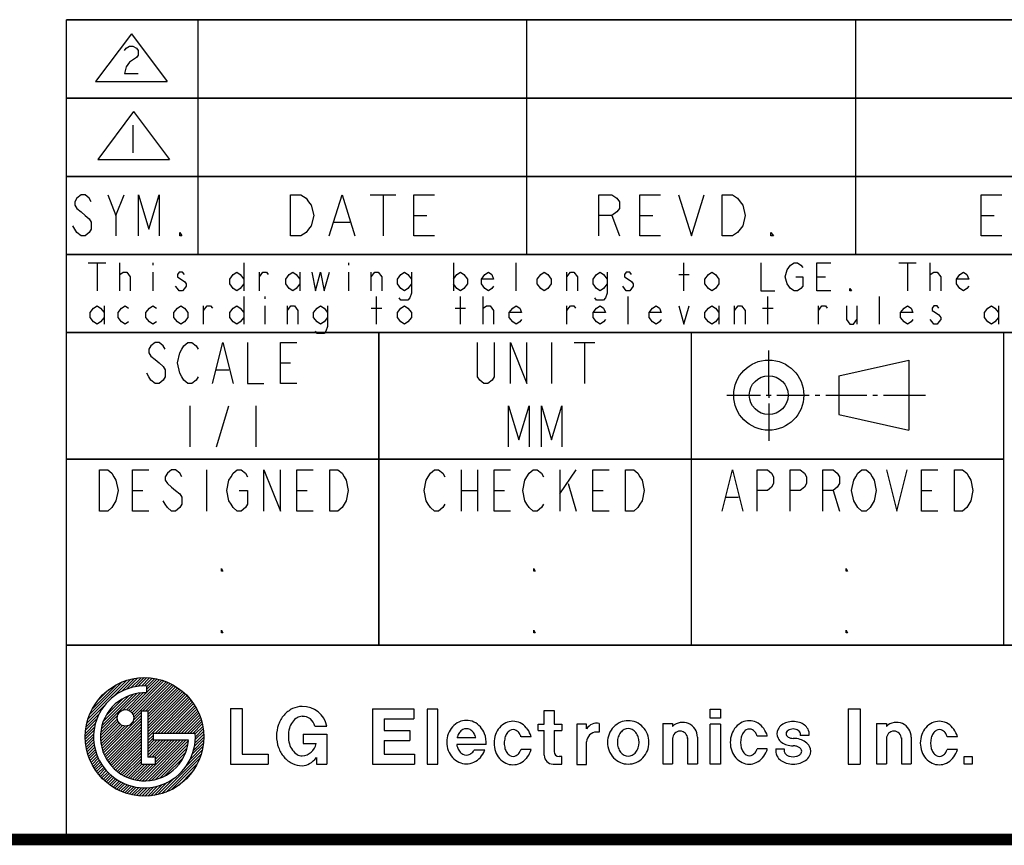
# Model space of a CAD drawing. Units: millimetres. Extents: x 0 to 1134, y 0 to 804.
# Drawn here: x 964 to 1024, y 0 to 50 of the extents above; entities that cross this region are included whole.
import ezdxf

# ---------------------------------------------------------------- set-up
doc = ezdxf.new("R2010")
doc.units = ezdxf.units.MM
doc.header["$LTSCALE"] = 65.395
doc.linetypes.add('CENTER', pattern=[0.6, 0.375, -0.075, 0.075, -0.075])
doc.layers.get('0').update_dxf_attribs({"linetype": 'CONTINUOUS'})
doc.layers.add('DEFAULT_1', color=7, linetype='CENTER')

msp = doc.modelspace()

# ---------------------------------------------------------------- linework, layer by layer
at = {"color": 2, "linetype": 'Continuous'}
for p, q in [((967.253, 49.839), (1133.89, 49.839)), ((967.253, 0.15), (967.253, 49.839)), ((1134.04, 49.84), (967.254, 49.84)), ((967.254, 0), (967.254, 49.84)), ((975.253, 35.566), (975.253, 49.839)), ((975.254, 35.566), (975.254, 49.84)), ((995.253, 35.566), (995.253, 49.839)), ((995.254, 35.566), (995.254, 49.84)), ((1015.253, 35.566), (1015.253, 49.839)), ((1015.254, 35.566), (1015.254, 49.84)), ((971.196, 48.99), (969.018, 46.073)), ((971.196, 48.99), (973.373, 46.073)), ((969.018, 46.073), (973.373, 46.073)), ((967.253, 45.066), (1133.89, 45.066)), ((1134.04, 45.066), (967.254, 45.066)), ((971.323, 44.255), (969.146, 41.339)), ((971.323, 44.255), (973.501, 41.339)), ((971.285, 43.426), (971.285, 41.748)), ((969.146, 41.339), (973.501, 41.339)), ((967.253, 40.316), (1133.89, 40.316)), ((1134.04, 40.316), (967.254, 40.316)), ((970.254, 37.941), (970.754, 39.191)), ((985.722, 39.191), (987.285, 39.191)), ((986.504, 39.191), (986.504, 36.691)), ((988.379, 37.941), (989.16, 37.941)), ((1000.41, 37.941), (1000.879, 36.691)), ((1002.129, 37.941), (1002.91, 37.941)), ((1022.888, 37.941), (1023.669, 37.941)), ((983.535, 37.525), (984.472, 37.525)), ((967.253, 35.566), (1133.89, 35.566)), ((1134.04, 35.566), (967.254, 35.566)), ((967.253, 30.816), (1133.89, 30.816)), ((1134.04, 30.816), (967.254, 30.816)), ((986.253, 11.816), (986.253, 30.816)), ((986.254, 11.816), (986.254, 30.816)), ((1005.253, 11.816), (1005.253, 30.816)), ((1005.254, 11.816), (1005.254, 30.816)), ((1024.253, 11.816), (1024.253, 30.816)), ((1024.254, 11.816), (1024.254, 30.816)), ((996.754, 30.221), (996.754, 27.721)), ((998.129, 30.221), (999.379, 30.221)), ((998.754, 30.221), (998.754, 27.721)), ((1009.959, 27.016), (1009.959, 29.738)), ((980.254, 28.971), (980.879, 28.971)), ((1014.226, 28.195), (1018.486, 29.148)), ((1018.486, 29.148), (1018.486, 24.883)), ((976.379, 28.555), (977.129, 28.555)), ((1014.226, 28.195), (1014.226, 25.836)), ((1009.459, 27.001), (1007.417, 27.001)), ((1010.109, 27.001), (1009.809, 27.001)), ((1012.424, 27.001), (1010.459, 27.001)), ((1013.074, 27.001), (1012.774, 27.001)), ((1015.934, 27.001), (1013.424, 27.001)), ((1016.584, 27.001), (1016.284, 27.001)), ((1019.491, 27.001), (1016.934, 27.001)), ((974.754, 26.376), (974.754, 23.876)), ((976.379, 23.876), (977.129, 26.376)), ((978.754, 26.376), (978.754, 23.876)), ((1014.226, 25.836), (1018.486, 24.883)), ((967.253, 23.126), (1024.253, 23.126)), ((1024.254, 23.126), (967.254, 23.126)), ((975.754, 22.471), (975.754, 19.971)), ((991.254, 22.471), (991.254, 19.971)), ((992.254, 22.471), (992.254, 19.971)), ((997.254, 22.471), (997.254, 19.971)), ((997.254, 21.013), (998.254, 22.471)), ((997.754, 21.638), (998.254, 19.971)), ((971.254, 21.221), (971.879, 21.221)), ((981.254, 21.221), (981.879, 21.221)), ((991.254, 21.221), (992.254, 21.221)), ((993.254, 21.221), (993.879, 21.221)), ((999.254, 21.221), (999.879, 21.221)), ((1013.879, 21.221), (1014.254, 19.971)), ((1019.254, 21.221), (1019.879, 21.221)), ((1007.379, 20.804), (1008.129, 20.804)), ((967.253, 11.816), (1133.89, 11.816)), ((1134.04, 11.816), (967.254, 11.816)), ((968.551, 7.32), (970.911, 9.68)), ((970.111, 8.703), (971.155, 9.747)), ((970.587, 9.002), (971.377, 9.792)), ((970.902, 9.141), (971.584, 9.822)), ((971.142, 7.79), (973.041, 9.688)), ((971.164, 9.226), (971.777, 9.839)), ((971.23, 7.701), (973.174, 9.645)), ((971.295, 7.589), (973.303, 9.597)), ((971.395, 9.28), (971.96, 9.845)), ((971.606, 9.314), (972.134, 9.842)), ((971.801, 9.332), (972.3, 9.831)), ((971.983, 9.338), (972.46, 9.814)), ((972.134, 9.311), (972.613, 9.791)), ((972.134, 9.134), (972.761, 9.761)), ((972.134, 8.958), (972.903, 9.727)), ((968.65, 7.595), (970.635, 9.581)), ((968.804, 7.926), (970.304, 9.427)), ((969.113, 8.412), (969.819, 9.118)), ((971.331, 7.448), (973.428, 9.545)), ((971.887, 7.827), (973.549, 9.49)), ((972.063, 7.827), (973.667, 9.431)), ((972.134, 8.914), (972.134, 9.334)), ((972.2, 7.786), (973.781, 9.368)), ((972.2, 7.609), (973.892, 9.302)), ((972.2, 7.433), (973.999, 9.232)), ((972.2, 7.256), (974.103, 9.16)), ((972.2, 7.079), (974.204, 9.084)), ((972.2, 6.902), (974.302, 9.005)), ((969.354, 6.708), (971.522, 8.877)), ((969.405, 6.936), (971.295, 8.826)), ((969.49, 7.198), (971.033, 8.741)), ((969.642, 7.526), (970.704, 8.589)), ((970.701, 7.878), (971.727, 8.905)), ((970.892, 7.893), (971.916, 8.917)), ((971.032, 7.856), (972.092, 8.916)), ((972.2, 6.726), (974.397, 8.923)), ((972.2, 6.549), (974.488, 8.838)), ((972.2, 6.372), (974.577, 8.749)), ((972.2, 6.195), (974.662, 8.658)), ((972.633, 6.451), (974.745, 8.564)), ((972.809, 6.451), (974.824, 8.466)), ((968.484, 7.076), (969.528, 8.12)), ((971.779, 7.827), (972.2, 7.827)), ((971.779, 7.827), (971.779, 4.59)), ((972.2, 7.827), (972.2, 5.01)), ((972.986, 6.451), (974.9, 8.366)), ((973.163, 6.451), (974.973, 8.262)), ((973.34, 6.451), (975.043, 8.155)), ((973.516, 6.451), (975.109, 8.044)), ((973.693, 6.451), (975.172, 7.931)), ((973.87, 6.451), (975.232, 7.813)), ((977.211, 7.97), (977.931, 7.97)), ((977.211, 7.97), (977.211, 4.586)), ((977.931, 7.97), (977.931, 5.186)), ((985.855, 7.946), (988.375, 7.946)), ((985.855, 7.946), (985.855, 4.586)), ((988.375, 7.946), (988.375, 7.346)), ((989.825, 7.922), (989.189, 7.922)), ((989.189, 7.922), (989.189, 4.586)), ((989.825, 4.586), (989.825, 7.922)), ((996.304, 7.85), (996.904, 7.85)), ((996.304, 7.01), (996.304, 7.85)), ((996.904, 7.85), (996.904, 7.01)), ((1006.393, 7.922), (1007.017, 7.922)), ((1006.393, 7.37), (1006.393, 7.922)), ((1007.017, 7.922), (1007.017, 7.37)), ((1014.786, 7.946), (1015.53, 7.946)), ((1014.786, 7.946), (1014.786, 4.586)), ((1015.53, 7.946), (1015.53, 4.586)), ((968.409, 6.647), (969.09, 7.328)), ((968.438, 6.853), (969.229, 7.644)), ((969.314, 6.315), (970.338, 7.339)), ((969.315, 6.139), (970.376, 7.2)), ((969.326, 6.503), (970.353, 7.531)), ((969.499, 5.262), (971.779, 7.543)), ((969.551, 5.138), (971.779, 7.366)), ((969.609, 5.018), (971.779, 7.189)), ((971.312, 7.252), (971.779, 7.72)), ((974.047, 6.451), (975.288, 7.693)), ((974.224, 6.451), (975.34, 7.568)), ((974.4, 6.451), (975.388, 7.439)), ((974.577, 6.451), (975.432, 7.306)), ((986.575, 7.346), (988.375, 7.346)), ((986.575, 7.346), (986.575, 6.626)), ((1007.017, 7.37), (1006.393, 7.37)), ((968.386, 6.271), (968.951, 6.835)), ((968.389, 6.097), (968.917, 6.625)), ((968.392, 6.454), (969.005, 7.067)), ((969.326, 5.974), (970.441, 7.089)), ((969.347, 5.817), (970.53, 7.001)), ((969.375, 5.669), (970.642, 6.936)), ((969.41, 5.527), (970.784, 6.901)), ((969.451, 5.392), (970.979, 6.92)), ((969.671, 4.904), (971.779, 7.012)), ((969.738, 4.794), (971.779, 6.836)), ((969.809, 4.689), (971.779, 6.659)), ((974.754, 6.451), (975.472, 7.169)), ((974.931, 6.451), (975.506, 7.027)), ((975.08, 6.425), (975.536, 6.88)), ((975.086, 6.253), (975.56, 6.727)), ((982.359, 6.89), (983.079, 6.89)), ((986.575, 6.626), (988.135, 6.626)), ((988.135, 6.626), (988.135, 6.026)), ((995.944, 7.01), (996.304, 7.01)), ((995.944, 6.626), (995.944, 7.01)), ((995.944, 6.626), (996.304, 6.626)), ((996.304, 5.126), (996.304, 6.626)), ((996.904, 7.01), (997.384, 7.01)), ((996.904, 6.626), (997.384, 6.626)), ((996.904, 6.626), (996.904, 5.342)), ((997.384, 7.01), (997.384, 6.626)), ((998.885, 7.004), (998.285, 7.004)), ((998.285, 7.004), (998.285, 4.556)), ((998.885, 6.74), (998.885, 7.004)), ((999.653, 7.064), (999.653, 6.536)), ((1003.512, 7.049), (1004.112, 7.049)), ((1003.512, 7.049), (1003.512, 4.601)), ((1004.112, 7.049), (1004.112, 6.881)), ((1007.017, 7.01), (1006.393, 7.01)), ((1006.393, 4.586), (1006.393, 7.01)), ((1007.017, 7.01), (1007.017, 4.586)), ((1016.518, 7.049), (1017.118, 7.049)), ((1016.518, 7.049), (1016.518, 4.601)), ((1017.118, 7.049), (1017.118, 6.881)), ((968.399, 5.93), (968.899, 6.43)), ((968.417, 5.771), (968.893, 6.247)), ((968.44, 5.618), (968.897, 6.075)), ((969.885, 4.588), (971.779, 6.482)), ((969.965, 4.491), (971.779, 6.305)), ((970.049, 4.398), (971.779, 6.129)), ((971.705, 3.58), (974.157, 6.031)), ((971.87, 3.567), (974.334, 6.031)), ((972.045, 3.565), (974.51, 6.031)), ((972.2, 6.018), (972.512, 6.331)), ((972.2, 5.842), (972.512, 6.154)), ((972.2, 5.665), (972.566, 6.031)), ((972.2, 5.488), (972.743, 6.031)), ((972.2, 5.311), (972.919, 6.031)), ((972.2, 5.135), (973.096, 6.031)), ((972.232, 3.576), (974.655, 5.999)), ((972.252, 5.01), (973.273, 6.031)), ((972.429, 5.01), (973.45, 6.031)), ((975.079, 6.451), (972.512, 6.451)), ((972.512, 6.451), (972.512, 6.031)), ((974.658, 6.031), (972.512, 6.031)), ((972.605, 5.01), (973.626, 6.031)), ((972.655, 4.883), (973.803, 6.031)), ((972.655, 4.706), (973.98, 6.031)), ((974.981, 5.441), (975.588, 6.048)), ((975.033, 5.67), (975.593, 6.23)), ((975.065, 5.878), (975.589, 6.403)), ((975.081, 6.072), (975.578, 6.569)), ((981.639, 6.41), (983.079, 6.41)), ((981.639, 6.41), (981.639, 5.834)), ((983.079, 6.41), (983.079, 4.586)), ((986.575, 6.026), (988.135, 6.026)), ((986.575, 6.026), (986.575, 5.186)), ((992.141, 6.187), (991.001, 6.187)), ((995.503, 6.251), (994.891, 6.251)), ((999.653, 6.536), (999.485, 6.536)), ((1004.112, 6.173), (1004.112, 4.601)), ((1005.024, 6.173), (1005.024, 4.601)), ((1005.624, 6.221), (1005.624, 4.601)), ((1009.874, 6.287), (1009.262, 6.287)), ((1011.877, 6.343), (1012.421, 6.343)), ((1017.118, 6.173), (1017.118, 4.601)), ((1018.03, 6.173), (1018.03, 4.601)), ((1018.63, 6.221), (1018.63, 4.601)), ((1021.433, 6.251), (1020.821, 6.251)), ((968.469, 5.47), (968.911, 5.911)), ((968.504, 5.328), (968.931, 5.755)), ((968.543, 5.19), (968.959, 5.606)), ((968.586, 5.057), (968.992, 5.463)), ((970.137, 4.309), (971.779, 5.952)), ((970.229, 4.225), (971.779, 5.775)), ((970.326, 4.145), (971.779, 5.598)), ((970.426, 4.069), (971.779, 5.421)), ((972.435, 3.602), (974.629, 5.796)), ((972.659, 3.65), (974.581, 5.571)), ((974.503, 4.433), (975.501, 5.43)), ((974.768, 4.875), (975.544, 5.651)), ((974.899, 5.183), (975.572, 5.856)), ((981.639, 5.834), (982.431, 5.834)), ((992.771, 5.779), (990.982, 5.779)), ((992.689, 5.443), (992.046, 5.443)), ((995.503, 5.483), (994.891, 5.483)), ((998.885, 4.556), (998.885, 5.936)), ((1009.874, 5.519), (1009.262, 5.519)), ((1010.384, 5.509), (1010.893, 5.509)), ((1021.433, 5.483), (1020.821, 5.483)), ((968.634, 4.928), (969.032, 5.325)), ((968.686, 4.803), (969.076, 5.193)), ((968.741, 4.681), (969.125, 5.065)), ((968.8, 4.564), (969.179, 4.942)), ((968.863, 4.45), (969.237, 4.823)), ((970.531, 3.997), (971.779, 5.245)), ((970.641, 3.929), (971.779, 5.068)), ((970.755, 3.867), (971.779, 4.891)), ((972.655, 5.01), (972.2, 5.01)), ((972.655, 4.59), (972.655, 5.01)), ((972.917, 3.731), (974.5, 5.314)), ((973.042, 2.795), (975.436, 5.189)), ((973.236, 3.873), (974.358, 4.995)), ((973.313, 2.89), (975.341, 4.917)), ((977.931, 5.186), (979.515, 5.186)), ((979.515, 5.186), (979.515, 4.586)), ((982.443, 4.98), (982.443, 4.586)), ((986.575, 5.186), (988.411, 5.186)), ((988.411, 5.186), (988.411, 4.586)), ((997.384, 5.042), (997.204, 5.042)), ((997.384, 4.586), (997.384, 5.042)), ((1021.85, 5.046), (1022.338, 5.046)), ((1021.85, 4.586), (1021.85, 5.046)), ((1022.338, 5.046), (1022.338, 4.586)), ((968.929, 4.339), (969.299, 4.709)), ((968.998, 4.231), (969.365, 4.598)), ((969.071, 4.127), (969.435, 4.491)), ((969.147, 4.026), (969.509, 4.388)), ((969.226, 3.929), (969.586, 4.289)), ((969.308, 3.834), (969.667, 4.193)), ((970.873, 3.808), (971.779, 4.714)), ((970.997, 3.755), (971.831, 4.59)), ((971.126, 3.708), (972.008, 4.59)), ((971.261, 3.666), (972.185, 4.59)), ((971.402, 3.63), (972.362, 4.59)), ((971.55, 3.601), (972.539, 4.59)), ((971.779, 4.59), (972.655, 4.59)), ((973.637, 3.036), (975.195, 4.594)), ((977.211, 4.586), (979.515, 4.586)), ((982.443, 4.586), (983.079, 4.586)), ((985.855, 4.586), (988.411, 4.586)), ((989.189, 4.586), (989.825, 4.586)), ((996.844, 4.586), (997.384, 4.586)), ((998.285, 4.556), (998.885, 4.556)), ((1003.512, 4.601), (1004.112, 4.601)), ((1005.024, 4.601), (1005.624, 4.601)), ((1007.017, 4.586), (1006.393, 4.586)), ((1014.786, 4.586), (1015.53, 4.586)), ((1016.518, 4.601), (1017.118, 4.601)), ((1018.03, 4.601), (1018.63, 4.601)), ((1022.338, 4.586), (1021.85, 4.586)), ((969.393, 3.742), (969.752, 4.101)), ((969.481, 3.654), (969.84, 4.012)), ((969.573, 3.568), (969.932, 3.927)), ((969.667, 3.486), (970.027, 3.846)), ((969.764, 3.407), (970.126, 3.768)), ((969.865, 3.33), (970.229, 3.694)), ((969.969, 3.257), (970.335, 3.624)), ((972.8, 2.73), (973.798, 3.728)), ((974.092, 3.314), (974.916, 4.139)), ((970.076, 3.188), (970.445, 3.557)), ((970.186, 3.121), (970.56, 3.495)), ((970.3, 3.058), (970.678, 3.436)), ((970.417, 2.999), (970.801, 3.382)), ((970.538, 2.943), (970.928, 3.332)), ((970.663, 2.891), (971.06, 3.288)), ((970.791, 2.843), (971.197, 3.248)), ((970.924, 2.799), (971.339, 3.214)), ((971.062, 2.759), (971.488, 3.186)), ((971.204, 2.724), (971.643, 3.164)), ((971.351, 2.695), (971.806, 3.15)), ((971.503, 2.671), (971.978, 3.145)), ((971.662, 2.653), (972.159, 3.149)), ((971.828, 2.641), (972.352, 3.166)), ((972.001, 2.638), (972.561, 3.198)), ((972.183, 2.643), (972.79, 3.25)), ((972.375, 2.658), (973.048, 3.331)), ((972.58, 2.686), (973.356, 3.463)), ((1134.04, 0), (967.254, 0))]:
    msp.add_line(p, q, dxfattribs=at)
at = {"color": 1, "linetype": 'Continuous'}
for p, q in [((968.572, 35.061), (969.635, 35.061)), ((969.104, 35.061), (969.104, 33.361)), ((970.485, 33.361), (970.485, 35.061)), ((972.504, 35.061), (972.504, 34.92)), ((978.029, 35.061), (978.029, 33.361)), ((984.404, 35.061), (984.404, 34.92)), ((990.779, 35.061), (990.779, 33.361)), ((994.604, 33.361), (994.604, 35.061)), ((1004.804, 33.361), (1004.804, 35.061)), ((1017.872, 35.061), (1018.935, 35.061)), ((1018.404, 35.061), (1018.404, 33.361)), ((1019.785, 33.361), (1019.785, 35.061)), ((972.504, 34.495), (972.504, 33.361)), ((978.985, 33.361), (978.985, 34.495)), ((981.429, 34.495), (981.429, 33.361)), ((984.404, 34.495), (984.404, 33.361)), ((985.785, 33.361), (985.785, 34.495)), ((997.685, 33.361), (997.685, 34.495)), ((1004.485, 34.353), (1005.122, 34.353)), ((1012.879, 34.211), (1013.41, 34.211)), ((978.029, 33.021), (978.029, 31.321)), ((979.304, 33.021), (979.304, 32.88)), ((986.104, 31.321), (986.104, 33.021)), ((991.204, 31.321), (991.204, 33.021)), ((992.585, 31.321), (992.585, 33.021)), ((1001.404, 31.321), (1001.404, 33.021)), ((1009.904, 31.321), (1009.904, 33.021)), ((1016.704, 31.321), (1016.704, 33.021)), ((969.529, 32.455), (969.529, 31.321)), ((975.585, 31.321), (975.585, 32.455)), ((979.304, 32.455), (979.304, 31.321)), ((980.685, 31.321), (980.685, 32.455)), ((997.685, 31.321), (997.685, 32.455)), ((1006.929, 32.455), (1006.929, 31.321)), ((1007.885, 31.321), (1007.885, 32.455)), ((1012.985, 31.321), (1012.985, 32.455)), ((1015.322, 32.455), (1015.322, 31.321)), ((1023.929, 32.455), (1023.929, 31.321)), ((985.785, 32.313), (986.422, 32.313)), ((990.885, 32.313), (991.522, 32.313)), ((1009.585, 32.313), (1010.222, 32.313))]:
    msp.add_line(p, q, dxfattribs=at)
at = {"color": 2, "linetype": 'Continuous'}
for points in [[(970.764, 47.96), (970.869, 48.1), (971.079, 48.24), (971.289, 48.24), (971.498, 48.1), (971.603, 47.96), (971.603, 47.681), (971.498, 47.541)], [(971.498, 47.541), (971.079, 47.261), (970.869, 46.981), (970.764, 46.562), (971.603, 46.562)], [(968.754, 38.775), (968.629, 38.983), (968.379, 39.191), (968.129, 39.191), (967.879, 38.983), (967.754, 38.775), (967.754, 38.566), (967.879, 38.358), (968.129, 38.15), (968.379, 37.941), (968.629, 37.733), (968.754, 37.525), (968.754, 37.108), (968.629, 36.9), (968.379, 36.691), (968.129, 36.691), (967.879, 36.9), (967.754, 37.108), (967.629, 37.316)], [(969.754, 39.191), (970.254, 37.941), (970.254, 36.691)], [(971.629, 36.691), (971.629, 39.191), (972.254, 37.108), (972.879, 39.191), (972.879, 36.691)], [(980.879, 39.191), (981.504, 39.191), (981.816, 38.983), (981.972, 38.775), (982.129, 38.566), (982.285, 37.941), (982.129, 37.316), (981.972, 37.108), (981.816, 36.9), (981.504, 36.691), (980.879, 36.691), (980.879, 39.191)], [(983.222, 36.691), (984.004, 39.191), (984.785, 36.691)], [(989.629, 36.691), (988.379, 36.691), (988.379, 39.191), (989.629, 39.191)], [(999.629, 36.691), (999.629, 39.191), (1000.41, 39.191), (1000.722, 38.983), (1000.879, 38.775), (1000.879, 38.358), (1000.722, 38.15), (1000.41, 37.941), (999.629, 37.941)], [(1003.379, 36.691), (1002.129, 36.691), (1002.129, 39.191), (1003.379, 39.191)], [(1004.472, 39.191), (1005.254, 36.691), (1006.035, 39.191)], [(1007.129, 39.191), (1007.754, 39.191), (1008.066, 38.983), (1008.222, 38.775), (1008.379, 38.566), (1008.535, 37.941), (1008.379, 37.316), (1008.222, 37.108), (1008.066, 36.9), (1007.754, 36.691), (1007.129, 36.691), (1007.129, 39.191)], [(1024.138, 36.691), (1022.888, 36.691), (1022.888, 39.191), (1024.138, 39.191)], [(974.254, 36.691), (974.129, 36.691), (974.129, 36.9), (974.254, 36.691)], [(1010.254, 36.691), (1010.097, 36.691), (1010.097, 36.9), (1010.254, 36.691)], [(973.254, 29.805), (973.129, 30.013), (972.879, 30.221), (972.629, 30.221), (972.379, 30.013), (972.254, 29.805), (972.254, 29.596), (972.379, 29.388), (972.629, 29.18), (972.879, 28.971), (973.129, 28.763), (973.254, 28.555), (973.254, 28.138), (973.129, 27.93), (972.879, 27.721), (972.629, 27.721), (972.379, 27.93), (972.254, 28.138), (972.129, 28.346)], [(975.254, 28.138), (975.129, 27.93), (974.879, 27.721), (974.629, 27.721), (974.379, 27.93), (974.254, 28.138), (974.129, 28.346), (974.004, 28.971), (974.129, 29.596), (974.254, 29.805), (974.379, 30.013), (974.629, 30.221), (974.879, 30.221), (975.129, 30.013), (975.254, 29.805)], [(976.129, 27.721), (976.754, 30.221), (977.379, 27.721)], [(978.254, 30.221), (978.254, 27.721), (979.254, 27.721)], [(981.254, 27.721), (980.254, 27.721), (980.254, 30.221), (981.254, 30.221)], [(993.254, 30.221), (993.254, 28.138), (993.129, 27.93), (992.879, 27.721), (992.629, 27.721), (992.379, 27.93), (992.254, 28.138), (992.254, 30.221)], [(994.254, 27.721), (994.254, 30.221), (995.254, 27.721), (995.254, 30.221)], [(994.129, 23.876), (994.129, 26.376), (994.754, 24.293), (995.379, 26.376), (995.379, 23.876)], [(996.129, 23.876), (996.129, 26.376), (996.754, 24.293), (997.379, 26.376), (997.379, 23.876)], [(969.254, 22.471), (969.754, 22.471), (970.004, 22.263), (970.129, 22.054), (970.254, 21.846), (970.379, 21.221), (970.254, 20.596), (970.129, 20.388), (970.004, 20.179), (969.754, 19.971), (969.254, 19.971), (969.254, 22.471)], [(972.254, 19.971), (971.254, 19.971), (971.254, 22.471), (972.254, 22.471)], [(974.254, 22.054), (974.129, 22.263), (973.879, 22.471), (973.629, 22.471), (973.379, 22.263), (973.254, 22.054), (973.254, 21.846), (973.379, 21.638), (973.629, 21.429), (973.879, 21.221), (974.129, 21.013), (974.254, 20.804), (974.254, 20.388), (974.129, 20.179), (973.879, 19.971), (973.629, 19.971), (973.379, 20.179), (973.254, 20.388), (973.129, 20.596)], [(977.754, 21.221), (978.254, 21.221), (978.254, 20.388), (978.129, 20.179), (977.879, 19.971), (977.629, 19.971), (977.379, 20.179), (977.254, 20.388), (977.129, 20.596), (977.004, 21.221), (977.129, 21.846), (977.254, 22.054), (977.379, 22.263), (977.629, 22.471), (977.879, 22.471), (978.129, 22.263), (978.254, 22.054)], [(979.254, 19.971), (979.254, 22.471), (980.254, 19.971), (980.254, 22.471)], [(982.254, 19.971), (981.254, 19.971), (981.254, 22.471), (982.254, 22.471)], [(983.254, 22.471), (983.754, 22.471), (984.004, 22.263), (984.129, 22.054), (984.254, 21.846), (984.379, 21.221), (984.254, 20.596), (984.129, 20.388), (984.004, 20.179), (983.754, 19.971), (983.254, 19.971), (983.254, 22.471)], [(990.254, 20.388), (990.129, 20.179), (989.879, 19.971), (989.629, 19.971), (989.379, 20.179), (989.254, 20.388), (989.129, 20.596), (989.004, 21.221), (989.129, 21.846), (989.254, 22.054), (989.379, 22.263), (989.629, 22.471), (989.879, 22.471), (990.129, 22.263), (990.254, 22.054)], [(994.254, 19.971), (993.254, 19.971), (993.254, 22.471), (994.254, 22.471)], [(996.254, 20.388), (996.129, 20.179), (995.879, 19.971), (995.629, 19.971), (995.379, 20.179), (995.254, 20.388), (995.129, 20.596), (995.004, 21.221), (995.129, 21.846), (995.254, 22.054), (995.379, 22.263), (995.629, 22.471), (995.879, 22.471), (996.129, 22.263), (996.254, 22.054)], [(1000.254, 19.971), (999.254, 19.971), (999.254, 22.471), (1000.254, 22.471)], [(1001.254, 22.471), (1001.754, 22.471), (1002.004, 22.263), (1002.129, 22.054), (1002.254, 21.846), (1002.379, 21.221), (1002.254, 20.596), (1002.129, 20.388), (1002.004, 20.179), (1001.754, 19.971), (1001.254, 19.971), (1001.254, 22.471)], [(1007.129, 19.971), (1007.754, 22.471), (1008.379, 19.971)], [(1009.254, 19.971), (1009.254, 22.471), (1009.879, 22.471), (1010.129, 22.263), (1010.254, 22.054), (1010.254, 21.638), (1010.129, 21.429), (1009.879, 21.221), (1009.254, 21.221)], [(1011.254, 19.971), (1011.254, 22.471), (1011.879, 22.471), (1012.129, 22.263), (1012.254, 22.054), (1012.254, 21.638), (1012.129, 21.429), (1011.879, 21.221), (1011.254, 21.221)], [(1013.254, 19.971), (1013.254, 22.471), (1013.879, 22.471), (1014.129, 22.263), (1014.254, 22.054), (1014.254, 21.638), (1014.129, 21.429), (1013.879, 21.221), (1013.254, 21.221)], [(1016.254, 20.388), (1016.129, 20.179), (1015.879, 19.971), (1015.629, 19.971), (1015.379, 20.179), (1015.254, 20.388), (1015.129, 20.596), (1015.004, 21.221), (1015.129, 21.846), (1015.254, 22.054), (1015.379, 22.263), (1015.629, 22.471), (1015.879, 22.471), (1016.129, 22.263), (1016.254, 22.054), (1016.379, 21.846), (1016.504, 21.221), (1016.379, 20.596), (1016.254, 20.388)], [(1017.129, 22.471), (1017.754, 19.971), (1018.379, 22.471)], [(1020.254, 19.971), (1019.254, 19.971), (1019.254, 22.471), (1020.254, 22.471)], [(1021.254, 22.471), (1021.754, 22.471), (1022.004, 22.263), (1022.129, 22.054), (1022.254, 21.846), (1022.379, 21.221), (1022.254, 20.596), (1022.129, 20.388), (1022.004, 20.179), (1021.754, 19.971), (1021.254, 19.971), (1021.254, 22.471)]]:
    msp.add_lwpolyline(points, dxfattribs=at)
at = {"color": 1, "linetype": 'Continuous'}
for points in [[(1009.479, 35.061), (1009.479, 33.361), (1010.329, 33.361)], [(1011.604, 34.211), (1012.029, 34.211), (1012.029, 33.645), (1011.922, 33.503), (1011.71, 33.361), (1011.497, 33.361), (1011.285, 33.503), (1011.179, 33.645), (1011.072, 33.786), (1010.966, 34.211), (1011.072, 34.636), (1011.179, 34.778), (1011.285, 34.92), (1011.497, 35.061), (1011.71, 35.061), (1011.922, 34.92), (1012.029, 34.778)], [(1013.729, 33.361), (1012.879, 33.361), (1012.879, 35.061), (1013.729, 35.061)], [(970.485, 34.211), (970.485, 34.353), (970.697, 34.495), (970.804, 34.495), (970.91, 34.495), (971.122, 34.211), (971.122, 33.361)], [(974.416, 34.353), (974.31, 34.495), (974.097, 34.495), (973.991, 34.353), (973.991, 34.211), (974.204, 34.07), (974.416, 33.928), (974.522, 33.786), (974.522, 33.645), (974.416, 33.503), (974.31, 33.361), (974.097, 33.361), (973.991, 33.503), (973.885, 33.645)], [(978.029, 33.786), (977.816, 33.503), (977.604, 33.361), (977.391, 33.503), (977.179, 33.786), (977.179, 34.07), (977.391, 34.353), (977.604, 34.495), (977.816, 34.353), (978.029, 34.07)], [(978.985, 34.211), (979.197, 34.495), (979.41, 34.495), (979.516, 34.353)], [(981.429, 33.786), (981.216, 33.503), (981.004, 33.361), (980.791, 33.503), (980.579, 33.786), (980.579, 34.07), (980.791, 34.353), (981.004, 34.495), (981.216, 34.353), (981.429, 34.07)], [(982.172, 34.495), (982.385, 33.361), (982.704, 34.495), (982.916, 33.361), (983.235, 34.495)], [(985.785, 34.211), (985.997, 34.495), (986.21, 34.495), (986.422, 34.211), (986.422, 33.361)], [(988.229, 33.786), (988.016, 33.503), (987.804, 33.361), (987.591, 33.503), (987.379, 33.786), (987.379, 34.07), (987.591, 34.353), (987.804, 34.495), (988.016, 34.353), (988.229, 34.07)], [(988.229, 34.495), (988.229, 33.22), (988.122, 32.936), (988.016, 32.795), (987.591, 32.795), (987.485, 32.936)], [(990.779, 34.07), (990.991, 34.353), (991.204, 34.495), (991.416, 34.353), (991.629, 34.07), (991.629, 33.786), (991.416, 33.503), (991.204, 33.361), (990.991, 33.503), (990.779, 33.786)], [(993.222, 33.645), (993.116, 33.503), (992.904, 33.361), (992.691, 33.503), (992.479, 33.786), (992.479, 34.07), (992.691, 34.353), (992.904, 34.495), (993.116, 34.353), (993.222, 34.07), (992.479, 34.07)], [(996.729, 33.786), (996.516, 33.503), (996.304, 33.361), (996.091, 33.503), (995.879, 33.786), (995.879, 34.07), (996.091, 34.353), (996.304, 34.495), (996.516, 34.353), (996.729, 34.07), (996.729, 33.786)], [(997.685, 34.211), (997.897, 34.495), (998.11, 34.495), (998.322, 34.211), (998.322, 33.361)], [(1000.129, 33.786), (999.916, 33.503), (999.704, 33.361), (999.491, 33.503), (999.279, 33.786), (999.279, 34.07), (999.491, 34.353), (999.704, 34.495), (999.916, 34.353), (1000.129, 34.07)], [(1000.129, 34.495), (1000.129, 33.22), (1000.022, 32.936), (999.916, 32.795), (999.491, 32.795), (999.385, 32.936)], [(1001.616, 34.353), (1001.51, 34.495), (1001.297, 34.495), (1001.191, 34.353), (1001.191, 34.211), (1001.404, 34.07), (1001.616, 33.928), (1001.722, 33.786), (1001.722, 33.645), (1001.616, 33.503), (1001.51, 33.361), (1001.297, 33.361), (1001.191, 33.503), (1001.085, 33.645)], [(1006.929, 33.786), (1006.716, 33.503), (1006.504, 33.361), (1006.291, 33.503), (1006.079, 33.786), (1006.079, 34.07), (1006.291, 34.353), (1006.504, 34.495), (1006.716, 34.353), (1006.929, 34.07), (1006.929, 33.786)], [(1019.785, 34.211), (1019.785, 34.353), (1019.997, 34.495), (1020.104, 34.495), (1020.21, 34.495), (1020.422, 34.211), (1020.422, 33.361)], [(1022.122, 33.645), (1022.016, 33.503), (1021.804, 33.361), (1021.591, 33.503), (1021.379, 33.786), (1021.379, 34.07), (1021.591, 34.353), (1021.804, 34.495), (1022.016, 34.353), (1022.122, 34.07), (1021.379, 34.07)], [(1015.004, 33.361), (1014.897, 33.361), (1014.897, 33.503), (1015.004, 33.361)], [(969.529, 31.746), (969.316, 31.463), (969.104, 31.321), (968.891, 31.463), (968.679, 31.746), (968.679, 32.03), (968.891, 32.313), (969.104, 32.455), (969.316, 32.313), (969.529, 32.03)], [(971.016, 31.463), (970.804, 31.321), (970.591, 31.463), (970.379, 31.746), (970.379, 32.03), (970.591, 32.313), (970.804, 32.455), (971.016, 32.313)], [(972.716, 31.463), (972.504, 31.321), (972.291, 31.463), (972.079, 31.746), (972.079, 32.03), (972.291, 32.313), (972.504, 32.455), (972.716, 32.313)], [(974.629, 31.746), (974.416, 31.463), (974.204, 31.321), (973.991, 31.463), (973.779, 31.746), (973.779, 32.03), (973.991, 32.313), (974.204, 32.455), (974.416, 32.313), (974.629, 32.03), (974.629, 31.746)], [(975.585, 32.171), (975.797, 32.455), (976.01, 32.455), (976.116, 32.313)], [(978.029, 31.746), (977.816, 31.463), (977.604, 31.321), (977.391, 31.463), (977.179, 31.746), (977.179, 32.03), (977.391, 32.313), (977.604, 32.455), (977.816, 32.313), (978.029, 32.03)], [(980.685, 32.171), (980.897, 32.455), (981.11, 32.455), (981.322, 32.171), (981.322, 31.321)], [(983.129, 31.746), (982.916, 31.463), (982.704, 31.321), (982.491, 31.463), (982.279, 31.746), (982.279, 32.03), (982.491, 32.313), (982.704, 32.455), (982.916, 32.313), (983.129, 32.03)], [(983.129, 32.455), (983.129, 31.18), (983.022, 30.896), (982.916, 30.755), (982.491, 30.755), (982.385, 30.896)], [(988.229, 31.746), (988.016, 31.463), (987.804, 31.321), (987.591, 31.463), (987.379, 31.746), (987.379, 32.03), (987.591, 32.313), (987.804, 32.455), (988.016, 32.313), (988.229, 32.03), (988.229, 31.746)], [(992.585, 32.171), (992.585, 32.313), (992.797, 32.455), (992.904, 32.455), (993.01, 32.455), (993.222, 32.171), (993.222, 31.321)], [(994.922, 31.605), (994.816, 31.463), (994.604, 31.321), (994.391, 31.463), (994.179, 31.746), (994.179, 32.03), (994.391, 32.313), (994.604, 32.455), (994.816, 32.313), (994.922, 32.03), (994.179, 32.03)], [(997.685, 32.171), (997.897, 32.455), (998.11, 32.455), (998.216, 32.313)], [(1000.022, 31.605), (999.916, 31.463), (999.704, 31.321), (999.491, 31.463), (999.279, 31.746), (999.279, 32.03), (999.491, 32.313), (999.704, 32.455), (999.916, 32.313), (1000.022, 32.03), (999.279, 32.03)], [(1003.422, 31.605), (1003.316, 31.463), (1003.104, 31.321), (1002.891, 31.463), (1002.679, 31.746), (1002.679, 32.03), (1002.891, 32.313), (1003.104, 32.455), (1003.316, 32.313), (1003.422, 32.03), (1002.679, 32.03)], [(1004.485, 32.455), (1004.804, 31.321), (1005.122, 32.455)], [(1006.929, 31.746), (1006.716, 31.463), (1006.504, 31.321), (1006.291, 31.463), (1006.079, 31.746), (1006.079, 32.03), (1006.291, 32.313), (1006.504, 32.455), (1006.716, 32.313), (1006.929, 32.03)], [(1007.885, 32.171), (1008.097, 32.455), (1008.31, 32.455), (1008.522, 32.171), (1008.522, 31.321)], [(1012.985, 32.171), (1013.197, 32.455), (1013.41, 32.455), (1013.516, 32.313)], [(1014.685, 32.455), (1014.685, 31.605), (1014.897, 31.321), (1015.11, 31.321), (1015.322, 31.605)], [(1018.722, 31.605), (1018.616, 31.463), (1018.404, 31.321), (1018.191, 31.463), (1017.979, 31.746), (1017.979, 32.03), (1018.191, 32.313), (1018.404, 32.455), (1018.616, 32.313), (1018.722, 32.03), (1017.979, 32.03)], [(1020.316, 32.313), (1020.21, 32.455), (1019.997, 32.455), (1019.891, 32.313), (1019.891, 32.171), (1020.104, 32.03), (1020.316, 31.888), (1020.422, 31.746), (1020.422, 31.605), (1020.316, 31.463), (1020.21, 31.321), (1019.997, 31.321), (1019.891, 31.463), (1019.785, 31.605)], [(1023.929, 31.746), (1023.716, 31.463), (1023.504, 31.321), (1023.291, 31.463), (1023.079, 31.746), (1023.079, 32.03), (1023.291, 32.313), (1023.504, 32.455), (1023.716, 32.313), (1023.929, 32.03)]]:
    msp.add_lwpolyline(points, dxfattribs=at)
at = {"color": 5, "linetype": 'Continuous'}
for points in [[(976.754, 16.316), (976.679, 16.316), (976.679, 16.482), (976.754, 16.316)], [(995.754, 16.316), (995.679, 16.316), (995.679, 16.482), (995.754, 16.316)], [(1014.754, 16.316), (1014.679, 16.316), (1014.679, 16.482), (1014.754, 16.316)], [(976.754, 12.566), (976.679, 12.566), (976.679, 12.732), (976.754, 12.566)], [(995.754, 12.566), (995.679, 12.566), (995.679, 12.732), (995.754, 12.566)], [(1014.754, 12.566), (1014.679, 12.566), (1014.679, 12.732), (1014.754, 12.566)]]:
    msp.add_lwpolyline(points, dxfattribs=at)
at = {"color": 2, "linetype": 'Continuous', "const_width": 0.7}
msp.add_lwpolyline([(1134.04, 0), (5.498, 0)], dxfattribs=at)
at = {"color": 2, "linetype": 'Continuous'}
for centre, radius in [((1009.959, 27.016), 2.132), ((1009.959, 27.016), 1.18), ((971.989, 6.241), 3.604), ((970.834, 7.397), 0.499)]:
    msp.add_circle(centre, radius, dxfattribs=at)
for centre, radius, start, end in [((971.989, 6.241), 3.096, 87.33184, 3.89143), ((971.989, 6.241), 2.677, 86.91285, 355.49686), ((981.681, 6.518), 1.595, 115.54496, 139.08556), ((981.579, 6.732), 1.358, 89.99996, 115.54496), ((981.627, 6.612), 1.478, 10.81297, 91.86741), ((981.841, 6.379), 1.806, 139.08563, 160.25264), ((981.75, 6.603), 0.934, 120.61425, 145.00809), ((981.579, 6.892), 0.598, 89.99989, 120.61412), ((981.609, 6.721), 0.769, 12.64548, 92.21734), ((991.571, 6.149), 1.094, 65.50436, 114.49564), ((1001.415, 6.022), 1.204, 66.54205, 113.45795), ((1008.772, 6.213), 1.01, 64.61012, 115.38985), ((982.091, 6.29), 2.072, 160.25259, 199.74743), ((982.447, 6.29), 1.708, 163.83046, 196.16955), ((982.02, 6.413), 1.264, 145.00803, 163.83057), ((991.699, 5.969), 1.319, 137.72635, 159.36569), ((991.621, 6.039), 1.214, 114.4957, 137.72626), ((991.665, 6.117), 0.646, 119.03224, 143.26722), ((991.571, 6.285), 0.453, 60.96779, 119.03221), ((991.477, 6.117), 0.646, 36.73278, 60.96776), ((991.521, 6.039), 1.214, 42.27374, 65.5043), ((991.443, 5.969), 1.319, 20.63431, 42.27365), ((994.583, 5.93), 1.324, 138.88791, 160.12536), ((994.472, 6.027), 1.176, 115.38994, 138.8879), ((994.401, 6.177), 1.01, 64.60999, 115.38998), ((994.548, 6.102), 0.62, 122.04325, 146.50462), ((994.413, 6.318), 0.365, 57.95638, 122.04362), ((994.278, 6.102), 0.62, 33.49538, 57.95675), ((994.329, 6.027), 1.176, 41.11217, 64.61013), ((994.218, 5.93), 1.324, 19.87464, 41.11209), ((999.525, 6.294), 0.78, 80.57554, 145.1718), ((1001.477, 5.929), 1.318, 136.33225, 158.42693), ((1001.439, 5.965), 1.265, 113.45773, 136.33209), ((1001.496, 6.07), 0.696, 117.79737, 141.84288), ((1001.415, 6.222), 0.523, 62.20257, 117.79738), ((1001.335, 6.07), 0.696, 38.15712, 62.20263), ((1001.391, 5.965), 1.265, 43.66784, 66.54221), ((1001.353, 5.929), 1.318, 21.57317, 43.66784), ((1004.724, 6.221), 0.9, 0, 132.84364), ((1004.568, 6.137), 0.456, 0.00004, 179.99996), ((1008.955, 5.966), 1.324, 138.88785, 160.1253), ((1008.843, 6.063), 1.176, 115.39003, 138.888), ((1008.919, 6.138), 0.62, 122.04341, 146.50477), ((1008.784, 6.354), 0.365, 57.95666, 122.04334), ((1008.649, 6.138), 0.62, 33.49508, 57.95644), ((1008.701, 6.063), 1.176, 41.11207, 64.61004), ((1008.589, 5.966), 1.324, 19.8747, 41.11215), ((1011.023, 6.435), 0.565, 151.24056, 208.75944), ((1011.224, 6.325), 0.794, 127.04256, 151.24061), ((1011.354, 6.152), 1.01, 107.3599, 127.04243), ((1011.323, 6.362), 0.33, 123.40784, 147.87124), ((1011.439, 5.88), 1.296, 72.6401, 107.3599), ((1011.399, 6.247), 0.468, 105.28083, 123.40799), ((1011.449, 6.065), 0.657, 74.7197, 105.28035), ((1011.498, 6.247), 0.468, 56.59185, 74.71901), ((1011.574, 6.362), 0.33, 32.12905, 56.59245), ((1011.525, 6.152), 1.01, 52.95757, 72.6401), ((1011.655, 6.325), 0.794, 28.75939, 52.95744), ((1011.855, 6.435), 0.565, 350.57617, 28.75944), ((1017.73, 6.221), 0.9, 0, 132.84364), ((1017.574, 6.137), 0.456, 0.00004, 179.99996), ((1020.514, 5.93), 1.324, 138.88791, 160.12536), ((1020.402, 6.027), 1.176, 115.38987, 138.88783), ((1020.331, 6.177), 1.01, 64.61002, 115.39001), ((1020.478, 6.102), 0.62, 122.0434, 146.50477), ((1020.343, 6.318), 0.365, 57.95638, 122.04362), ((1020.208, 6.102), 0.62, 33.49538, 57.95675), ((1020.26, 6.027), 1.176, 41.1121, 64.61006), ((1020.148, 5.93), 1.324, 19.87464, 41.11209), ((991.821, 5.923), 1.45, 159.36575, 200.63425), ((992.045, 5.935), 1.074, 162.82284, 166.42736), ((991.812, 6.007), 0.83, 143.26721, 162.82279), ((991.33, 6.007), 0.83, 17.17721, 36.73279), ((991.097, 5.935), 1.074, 13.57264, 17.17716), ((991.321, 5.923), 1.45, 354.29882, 20.63425), ((994.758, 5.867), 1.509, 160.12527, 180.00002), ((995.102, 5.867), 1.229, 164.67113, 180.00006), ((994.762, 5.96), 0.877, 146.50478, 164.67111), ((994.063, 5.96), 0.877, 19.37851, 33.49504), ((994.044, 5.867), 1.509, 14.74087, 19.87463), ((999.485, 5.936), 0.6, 90, 180), ((1001.537, 5.906), 1.382, 158.42683, 201.57315), ((1001.821, 5.906), 1.066, 161.97243, 198.02754), ((1001.622, 5.97), 0.857, 141.8428, 161.97229), ((1001.208, 5.97), 0.857, 18.02771, 38.1572), ((1001.009, 5.906), 1.066, 341.97229, 18.02774), ((1001.293, 5.906), 1.382, 338.42685, 21.57317), ((1009.129, 5.903), 1.509, 160.12529, 199.87473), ((1009.473, 5.903), 1.229, 164.67116, 195.32887), ((1009.133, 5.996), 0.877, 146.5047, 164.67103), ((1008.434, 5.996), 0.877, 19.37875, 33.49528), ((1008.415, 5.903), 1.509, 14.74075, 19.87451), ((1011.224, 6.545), 0.794, 208.75939, 232.95744), ((1011.207, 6.435), 0.194, 147.87071, 212.12929), ((1011.323, 6.508), 0.33, 212.12876, 236.59216), ((1011.399, 6.623), 0.468, 236.59201, 254.71917), ((1011.449, 6.805), 0.657, 254.71965, 270.00021), ((1011.449, 4.704), 1.444, 73.07198, 89.99999), ((1011.69, 6.435), 0.194, 2.95418, 32.12894), ((1011.547, 5.029), 1.104, 53.69223, 73.07193), ((1011.575, 6.414), 0.31, 346.64262, 5.71856), ((1020.688, 5.867), 1.509, 160.12527, 199.87471), ((1021.032, 5.867), 1.229, 164.67096, 195.32902), ((1020.692, 5.96), 0.877, 146.50478, 164.67111), ((1019.993, 5.96), 0.877, 19.37875, 33.49528), ((1019.974, 5.867), 1.509, 14.74128, 19.87504), ((981.841, 6.2), 1.806, 199.74736, 220.91437), ((982.02, 6.166), 1.264, 196.16937, 214.99191), ((981.75, 5.977), 0.934, 214.99202, 239.38586), ((981.534, 6.001), 0.912, 272.80287, 349.45462), ((991.699, 5.877), 1.319, 200.63431, 222.27365), ((992.045, 5.935), 1.074, 188.3533, 197.17708), ((991.812, 5.863), 0.83, 197.17721, 216.73279), ((991.33, 5.863), 0.83, 323.26708, 329.6065), ((991.443, 5.877), 1.319, 317.72635, 339.36569), ((991.322, 5.923), 1.449, 339.3662, 340.66221), ((994.758, 5.867), 1.509, 179.99996, 199.87471), ((995.102, 5.867), 1.229, 179.99991, 195.32884), ((994.762, 5.774), 0.877, 195.32897, 213.4953), ((994.063, 5.774), 0.877, 326.50496, 340.62149), ((994.044, 5.867), 1.509, 340.12549, 345.25925), ((1001.477, 5.882), 1.318, 201.57313, 223.66781), ((1001.622, 5.841), 0.857, 198.02771, 218.1572), ((1001.208, 5.841), 0.857, 321.8428, 341.97229), ((1001.353, 5.882), 1.318, 316.3321, 338.42677), ((1009.133, 5.81), 0.877, 195.32889, 213.49522), ((1008.434, 5.81), 0.877, 326.50472, 340.62125), ((1008.415, 5.903), 1.509, 340.12537, 345.25913), ((1012.697, 5.435), 2.314, 178.16622, 181.83378), ((1011.354, 6.718), 1.01, 232.95757, 252.6401), ((1011.447, 5.468), 0.555, 175.69878, 184.30122), ((1011.203, 5.427), 0.31, 179.45541, 208.51795), ((1011.439, 6.99), 1.296, 252.6401, 269.99999), ((1011.439, 6.99), 1.296, 269.99959, 270.40891), ((1011.439, 4.85), 0.844, 75.53444, 89.37172), ((1011.505, 5.105), 0.582, 58.08526, 75.5347), ((1011.605, 5.265), 0.393, 33.62685, 58.08505), ((1011.756, 5.366), 0.21, 326.37338, 33.62662), ((1011.699, 5.235), 0.849, 29.41088, 53.6921), ((1011.931, 5.366), 0.582, 330.58884, 29.41116), ((1020.692, 5.774), 0.877, 195.32897, 213.4953), ((1019.993, 5.774), 0.877, 326.50472, 340.62125), ((1019.974, 5.867), 1.509, 340.12509, 345.25885), ((981.681, 6.061), 1.595, 220.91444, 244.45504), ((981.579, 5.688), 0.598, 239.38571, 269.99994), ((981.322, 5.82), 1.401, 300.61414, 323.1288), ((991.621, 5.806), 1.214, 222.27374, 245.5043), ((991.665, 5.753), 0.646, 216.73278, 240.96776), ((991.571, 5.584), 0.453, 240.96779, 299.03221), ((991.477, 5.753), 0.646, 299.03224, 323.26722), ((991.521, 5.806), 1.214, 294.4957, 317.72626), ((994.583, 5.804), 1.324, 199.8747, 221.11215), ((994.472, 5.707), 1.176, 221.112, 244.60997), ((994.548, 5.632), 0.62, 213.49523, 237.95659), ((994.413, 5.416), 0.365, 237.95666, 302.04334), ((994.278, 5.632), 0.62, 302.04341, 326.50477), ((994.329, 5.707), 1.176, 295.38996, 318.88793), ((994.218, 5.804), 1.324, 318.88785, 340.1253), ((996.844, 5.126), 0.54, 180, 270), ((997.204, 5.342), 0.3, 180, 270), ((1001.439, 5.846), 1.265, 223.66781, 246.54218), ((1001.496, 5.742), 0.696, 218.15712, 242.20263), ((1001.415, 5.589), 0.523, 242.20284, 297.79721), ((1001.335, 5.742), 0.696, 297.79737, 321.84288), ((1001.391, 5.846), 1.265, 293.45788, 316.33225), ((1008.955, 5.84), 1.324, 199.87464, 221.11209), ((1008.843, 5.743), 1.176, 221.1121, 244.61006), ((1008.919, 5.668), 0.62, 213.49523, 237.95659), ((1008.784, 5.452), 0.365, 237.95666, 302.04334), ((1008.649, 5.668), 0.62, 302.04356, 326.50492), ((1008.701, 5.743), 1.176, 295.38987, 318.88783), ((1008.589, 5.84), 1.324, 318.88791, 340.12536), ((1010.966, 5.366), 0.582, 180.45544, 209.41099), ((1011.198, 5.497), 0.849, 209.41088, 233.6921), ((1011.35, 5.703), 1.104, 233.69223, 253.07193), ((1011.122, 5.366), 0.21, 204.41477, 213.62595), ((1011.274, 5.467), 0.393, 213.6271, 238.08529), ((1011.374, 5.627), 0.582, 238.08496, 255.5344), ((1011.439, 5.882), 0.844, 255.53432, 284.46568), ((1011.505, 5.627), 0.582, 284.4656, 301.91504), ((1011.605, 5.467), 0.393, 301.91471, 326.3729), ((1011.547, 5.703), 1.104, 286.92807, 306.30777), ((1011.699, 5.497), 0.849, 306.3079, 330.58912), ((1020.514, 5.804), 1.324, 199.8747, 221.11215), ((1020.402, 5.707), 1.176, 221.11207, 244.61004), ((1020.478, 5.632), 0.62, 213.49508, 237.95644), ((1020.343, 5.416), 0.365, 237.95666, 302.04334), ((1020.208, 5.632), 0.62, 302.04341, 326.50477), ((1020.26, 5.707), 1.176, 295.39003, 318.888), ((1020.148, 5.804), 1.324, 318.88785, 340.1253), ((981.579, 5.848), 1.358, 244.45495, 269.99995), ((981.579, 5.387), 0.897, 270.00008, 300.61431), ((991.571, 5.696), 1.094, 245.50436, 294.49564), ((994.401, 5.556), 1.01, 244.61015, 295.38988), ((1001.415, 5.79), 1.204, 246.54217, 293.45783), ((1008.772, 5.592), 1.01, 244.61002, 295.39001), ((1011.449, 6.028), 1.444, 253.07198, 286.92802), ((1020.331, 5.556), 1.01, 244.61012, 295.38985)]:
    msp.add_arc(centre, radius, start, end, dxfattribs=at)
at = {"layer": 'DEFAULT_1', "color": 2, "linetype": 'CENTER'}
for p, q in [((1009.959, 27.016), (1009.959, 26.851)), ((1009.959, 26.501), (1009.959, 24.248))]:
    msp.add_line(p, q, dxfattribs=at)

doc.saveas('drawing.dxf')
